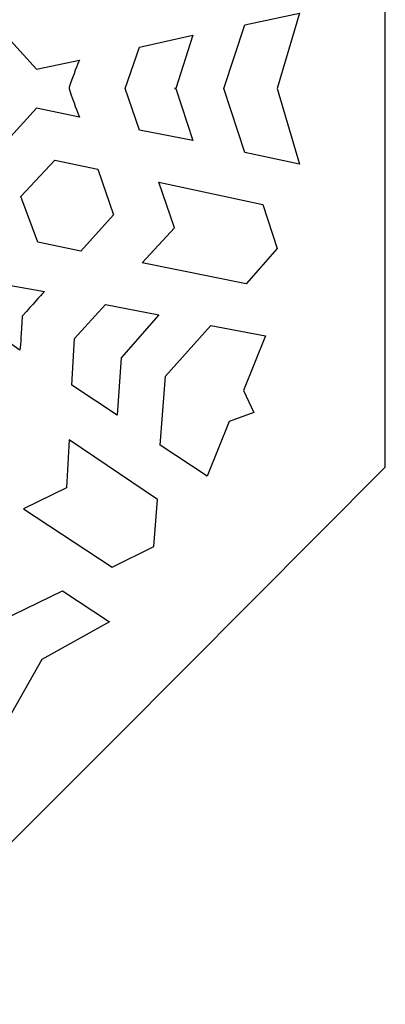
# Model space of a CAD drawing. Units: millimetres. Extents: x -188 to 47, y -115 to 132.
# Drawn here: x 32 to 47, y -115 to -76 of the extents above; entities that cross this region are included whole.
import ezdxf

# ---------------------------------------------------------------- set-up
doc = ezdxf.new("R2010")
doc.units = ezdxf.units.MM
doc.header["$MEASUREMENT"] = 0
doc.layers.add('layer 1', color=7, linetype='Continuous')

msp = doc.modelspace()

# ---------------------------------------------------------------- linework, layer by layer
at = {"layer": 'layer 1', "color": 250}
msp.add_open_spline([(25.531, -42.2018), (25.531, -42.2018), (36.2114, -52.8823), (36.2114, -52.8823), (36.2114, -52.8823), (36.2114, -52.8823), (46.8918, -63.5627), (46.8918, -63.5627), (46.8918, -63.5627), (46.8918, -63.5627), (46.8918, -78.7019), (46.8918, -78.7019), (46.8918, -78.7019), (46.8918, -78.7019), (46.8918, -93.7892), (46.8918, -93.7892), (46.8918, -93.7892), (46.8918, -93.7892), (36.2114, -104.5215), (36.2114, -104.5215), (36.2114, -104.5215), (36.2114, -104.5215), (25.531, -115.2018), (25.531, -115.2018), (25.531, -115.2018), (25.531, -115.2018), (10.3917, -115.2018), (10.3917, -115.2018), (10.3917, -115.2018), (10.3917, -115.2018), (-4.6956, -115.2018), (-4.6956, -115.2018), (-4.6956, -115.2018), (-4.6956, -115.2018), (-15.376, -104.5215), (-15.376, -104.5215), (-15.376, -104.5215), (-15.376, -104.5215), (-26.1082, -93.7892), (-26.1082, -93.7892), (-26.1082, -93.7892), (-26.1082, -93.7892), (-26.1082, -78.7019), (-26.1082, -78.7019), (-26.1082, -78.7019), (-26.1082, -78.7019), (-26.1082, -63.5627), (-26.1082, -63.5627), (-26.1082, -63.5627), (-26.1082, -63.5627), (-15.376, -52.8823), (-15.376, -52.8823), (-15.376, -52.8823), (-15.376, -52.8823), (-4.6956, -42.2018), (-4.6956, -42.2018), (-4.6956, -42.2018), (-4.6956, -42.2018), (10.3917, -42.2018), (10.3917, -42.2018), (10.3917, -42.2018), (10.3917, -42.2018), (25.531, -42.2018), (25.531, -42.2018), (25.531, -42.2018), (25.531, -42.2018), (25.531, -42.2018), (25.531, -42.2018)], degree=3, knots=[0, 0, 0, 0, 0.0555556, 0.0555556, 0.0555556, 0.0555556, 0.1111111, 0.1111111, 0.1111111, 0.1111111, 0.1666667, 0.1666667, 0.1666667, 0.1666667, 0.2222222, 0.2222222, 0.2222222, 0.2222222, 0.2777778, 0.2777778, 0.2777778, 0.2777778, 0.3333333, 0.3333333, 0.3333333, 0.3333333, 0.3888889, 0.3888889, 0.3888889, 0.3888889, 0.4444444, 0.4444444, 0.4444444, 0.4444444, 0.5, 0.5, 0.5, 0.5, 0.5555556, 0.5555556, 0.5555556, 0.5555556, 0.6111111, 0.6111111, 0.6111111, 0.6111111, 0.6666667, 0.6666667, 0.6666667, 0.6666667, 0.7222222, 0.7222222, 0.7222222, 0.7222222, 0.7777778, 0.7777778, 0.7777778, 0.7777778, 0.8333333, 0.8333333, 0.8333333, 0.8333333, 0.8888889, 0.8888889, 0.8888889, 0.8888889, 1, 1, 1, 1], dxfattribs=at)
at = {"layer": 'layer 1', "color": 7}
for points, knots in [([(43.4699, -81.709), (43.4699, -81.709), (42.5884, -78.7019), (42.5884, -78.7019), (42.5884, -78.7019), (42.5884, -78.7019), (43.4699, -75.6948), (43.4699, -75.6948), (43.4699, -75.6948), (43.4699, -75.6948), (41.2923, -76.1614), (41.2923, -76.1614), (41.2923, -76.1614), (41.2923, -76.1614), (40.4629, -78.7019), (40.4629, -78.7019), (40.4629, -78.7019), (40.4629, -78.7019), (41.2923, -81.2424), (41.2923, -81.2424), (41.2923, -81.2424), (41.2923, -81.2424), (43.4699, -81.709), (43.4699, -81.709)], [0, 0, 0, 0, 0.1428571, 0.1428571, 0.1428571, 0.1428571, 0.2857143, 0.2857143, 0.2857143, 0.2857143, 0.4285714, 0.4285714, 0.4285714, 0.4285714, 0.5714286, 0.5714286, 0.5714286, 0.5714286, 0.7142857, 0.7142857, 0.7142857, 0.7142857, 1, 1, 1, 1]), ([(29.3157, -78.7019), (29.3157, -78.7019), (31.4933, -79.1685), (31.4933, -79.1685), (31.4933, -79.1685), (31.4933, -79.1685), (31.9599, -80.6203), (31.9599, -80.6203), (31.9599, -80.6203), (31.9599, -80.6203), (32.9969, -79.4797), (32.9969, -79.4797), (32.9969, -79.4797), (32.9969, -79.4797), (34.7078, -79.8425), (34.7078, -79.8425), (34.7078, -79.8425), (34.6042, -79.5833), (34.5004, -79.324), (34.293, -78.7019), (34.293, -78.7019), (34.293, -78.7019), (34.293, -78.7019), (34.293, -78.7019), (34.293, -78.7019), (34.293, -78.7019), (34.293, -78.7019), (34.293, -78.7019), (34.293, -78.7019), (34.293, -78.7019), (34.293, -78.65), (34.293, -78.65), (34.293, -78.65), (34.293, -78.65), (34.293, -78.65), (34.293, -78.65), (34.293, -78.65), (34.5004, -78.0798), (34.6042, -77.7687), (34.7078, -77.5613), (34.7078, -77.5613), (34.7078, -77.5613), (32.9969, -77.9242), (32.9969, -77.9242), (32.9969, -77.9242), (32.9969, -77.9242), (31.9599, -76.7835), (31.9599, -76.7835), (31.9599, -76.7835), (31.9599, -76.7835), (31.4933, -78.2353), (31.4933, -78.2353), (31.4933, -78.2353), (31.4933, -78.2353), (29.3157, -78.7019), (29.3157, -78.7019)], [0, 0, 0, 0, 0.0666667, 0.0666667, 0.0666667, 0.0666667, 0.1333333, 0.1333333, 0.1333333, 0.1333333, 0.2, 0.2, 0.2, 0.2, 0.2666667, 0.2666667, 0.2666667, 0.2666667, 0.3333333, 0.3333333, 0.3333333, 0.3333333, 0.4, 0.4, 0.4, 0.4, 0.4666667, 0.4666667, 0.4666667, 0.4666667, 0.5333333, 0.5333333, 0.5333333, 0.5333333, 0.6, 0.6, 0.6, 0.6, 0.6666667, 0.6666667, 0.6666667, 0.6666667, 0.7333333, 0.7333333, 0.7333333, 0.7333333, 0.8, 0.8, 0.8, 0.8, 0.8666667, 0.8666667, 0.8666667, 0.8666667, 1, 1, 1, 1]), ([(36.5224, -78.7019), (36.5224, -78.7019), (37.0928, -80.361), (37.0928, -80.361), (37.0928, -80.361), (37.0928, -80.361), (39.2185, -80.7758), (39.2185, -80.7758), (39.2185, -80.7758), (39.2185, -80.7758), (38.5445, -78.7019), (38.5445, -78.7019), (38.5445, -78.7019), (38.5445, -78.7019), (38.4926, -78.7019), (38.4926, -78.7019), (38.4926, -78.7019), (38.4926, -78.7019), (38.5445, -78.7019), (38.5445, -78.7019), (38.5445, -78.7019), (38.5445, -78.7019), (38.4926, -78.7019), (38.4926, -78.7019), (38.4926, -78.7019), (38.4926, -78.7019), (38.5445, -78.7019), (38.5445, -78.7019), (38.5445, -78.7019), (38.5445, -78.7019), (39.2185, -76.5762), (39.2185, -76.5762), (39.2185, -76.5762), (39.2185, -76.5762), (37.0928, -77.0428), (37.0928, -77.0428), (37.0928, -77.0428), (37.0928, -77.0428), (36.5224, -78.7019), (36.5224, -78.7019)], [0, 0, 0, 0, 0.0909091, 0.0909091, 0.0909091, 0.0909091, 0.1818182, 0.1818182, 0.1818182, 0.1818182, 0.2727273, 0.2727273, 0.2727273, 0.2727273, 0.3636364, 0.3636364, 0.3636364, 0.3636364, 0.4545455, 0.4545455, 0.4545455, 0.4545455, 0.5454545, 0.5454545, 0.5454545, 0.5454545, 0.6363636, 0.6363636, 0.6363636, 0.6363636, 0.7272727, 0.7272727, 0.7272727, 0.7272727, 0.8181818, 0.8181818, 0.8181818, 0.8181818, 1, 1, 1, 1]), ([(36.0558, -83.731), (36.0558, -83.731), (36.0558, -83.731), (36.0558, -83.731), (36.0558, -83.731), (36.0558, -83.731), (36.0558, -83.731), (36.0558, -83.731), (36.0558, -83.731), (36.0558, -83.731), (36.0558, -83.731), (36.0558, -83.731), (36.0558, -83.731), (36.0558, -83.731), (35.4337, -81.9164), (35.4337, -81.9164), (35.4337, -81.9164), (35.4337, -81.9164), (33.7227, -81.5535), (33.7227, -81.5535), (33.7227, -81.5535), (33.7227, -81.5535), (32.3747, -83.0051), (32.3747, -83.0051), (32.3747, -83.0051), (32.3747, -83.0051), (32.3747, -83.0051), (32.3747, -83.0051), (32.3747, -83.0051), (32.3747, -83.0051), (32.3747, -83.0051), (32.3747, -83.0051), (32.3747, -83.0051), (32.3747, -83.0051), (32.3747, -83.0051), (32.3747, -83.0051), (32.3747, -83.0051), (32.3747, -83.0051), (32.3747, -83.0051), (32.3747, -83.0051), (32.3747, -83.0051), (32.3747, -83.0051), (32.3747, -83.0051), (32.3747, -83.0051), (32.3747, -83.0051), (32.3747, -83.0051), (32.3747, -83.0051), (32.3747, -83.0051), (32.3747, -83.0051), (32.3747, -83.0051), (33.0487, -84.8198), (33.0487, -84.8198), (33.0487, -84.8198), (33.0487, -84.8198), (34.7597, -85.1827), (34.7597, -85.1827), (34.7597, -85.1827), (34.7597, -85.1827), (36.0558, -83.731), (36.0558, -83.731), (36.0558, -83.731), (36.0558, -83.731), (36.0558, -83.731), (36.0558, -83.731)], [0, 0, 0, 0, 0.0588235, 0.0588235, 0.0588235, 0.0588235, 0.1176471, 0.1176471, 0.1176471, 0.1176471, 0.1764706, 0.1764706, 0.1764706, 0.1764706, 0.2352941, 0.2352941, 0.2352941, 0.2352941, 0.2941176, 0.2941176, 0.2941176, 0.2941176, 0.3529412, 0.3529412, 0.3529412, 0.3529412, 0.4117647, 0.4117647, 0.4117647, 0.4117647, 0.4705882, 0.4705882, 0.4705882, 0.4705882, 0.5294118, 0.5294118, 0.5294118, 0.5294118, 0.5882353, 0.5882353, 0.5882353, 0.5882353, 0.6470588, 0.6470588, 0.6470588, 0.6470588, 0.7058824, 0.7058824, 0.7058824, 0.7058824, 0.7647059, 0.7647059, 0.7647059, 0.7647059, 0.8235294, 0.8235294, 0.8235294, 0.8235294, 0.8823529, 0.8823529, 0.8823529, 0.8823529, 1, 1, 1, 1]), ([(42.5884, -85.0791), (42.5884, -85.0791), (42.0182, -83.3162), (42.0182, -83.3162), (42.0182, -83.3162), (42.0182, -83.3162), (37.8705, -82.4349), (37.8705, -82.4349), (37.8705, -82.4349), (37.8705, -82.4349), (38.4926, -84.2495), (38.4926, -84.2495), (38.4926, -84.2495), (38.4926, -84.2495), (38.4926, -84.2495), (38.4926, -84.2495), (38.4926, -84.2495), (38.4926, -84.2495), (38.4926, -84.2495), (38.4926, -84.2495), (38.4926, -84.2495), (38.4926, -84.2495), (38.4926, -84.2495), (38.4926, -84.2495), (38.4926, -84.2495), (38.4926, -84.2495), (38.4926, -84.2495), (38.4926, -84.2495), (38.4926, -84.2495), (38.4926, -84.2495), (38.4926, -84.2495), (38.4926, -84.2495), (38.4926, -84.2495), (38.4926, -84.2495), (38.4926, -84.2495), (38.4926, -84.2495), (38.4926, -84.2495), (38.4926, -84.2495), (38.4926, -84.2495), (38.4926, -84.2495), (38.4926, -84.2495), (38.4926, -84.2495), (38.4926, -84.2495), (38.4926, -84.2495), (38.4926, -84.2495), (38.4926, -84.2495), (37.1965, -85.6493), (37.1965, -85.6493), (37.1965, -85.6493), (37.1965, -85.6493), (41.3442, -86.4789), (41.3442, -86.4789), (41.3442, -86.4789), (41.3442, -86.4789), (42.5884, -85.0791), (42.5884, -85.0791)], [0, 0, 0, 0, 0.0666667, 0.0666667, 0.0666667, 0.0666667, 0.1333333, 0.1333333, 0.1333333, 0.1333333, 0.2, 0.2, 0.2, 0.2, 0.2666667, 0.2666667, 0.2666667, 0.2666667, 0.3333333, 0.3333333, 0.3333333, 0.3333333, 0.4, 0.4, 0.4, 0.4, 0.4666667, 0.4666667, 0.4666667, 0.4666667, 0.5333333, 0.5333333, 0.5333333, 0.5333333, 0.6, 0.6, 0.6, 0.6, 0.6666667, 0.6666667, 0.6666667, 0.6666667, 0.7333333, 0.7333333, 0.7333333, 0.7333333, 0.8, 0.8, 0.8, 0.8, 0.8666667, 0.8666667, 0.8666667, 0.8666667, 1, 1, 1, 1]), ([(32.4266, -87.775), (32.4266, -87.775), (32.4266, -87.775), (32.4266, -87.775), (32.4266, -87.775), (32.4266, -87.775), (32.4266, -87.775), (32.4266, -87.775), (32.4266, -87.775), (32.8932, -87.2565), (33.1006, -86.9973), (33.3079, -86.7899), (33.3079, -86.7899), (33.3079, -86.7899), (31.5971, -86.4789), (31.5971, -86.4789), (31.5971, -86.4789), (31.5971, -86.4789), (31.0786, -85.0272), (31.0786, -85.0272), (31.0786, -85.0272), (31.0786, -85.0272), (30.0935, -86.1678), (30.0935, -86.1678), (30.0935, -86.1678), (30.0935, -86.1678), (27.19, -85.6493), (27.19, -85.6493), (27.19, -85.6493), (27.19, -85.6493), (29.6269, -87.3084), (29.6269, -87.3084), (29.6269, -87.3084), (29.6269, -87.3084), (29.5231, -88.812), (29.5231, -88.812), (29.5231, -88.812), (29.5231, -88.812), (30.923, -88.1379), (30.923, -88.1379), (30.923, -88.1379), (30.923, -88.1379), (32.3228, -89.123), (32.3228, -89.123), (32.3228, -89.123), (32.3747, -88.8638), (32.3747, -88.5009), (32.4266, -87.775), (32.4266, -87.775), (32.4266, -87.775), (32.4266, -87.775), (32.4266, -87.775), (32.4266, -87.775), (32.4266, -87.775), (32.4266, -87.775), (32.4266, -87.775)], [0, 0, 0, 0, 0.0666667, 0.0666667, 0.0666667, 0.0666667, 0.1333333, 0.1333333, 0.1333333, 0.1333333, 0.2, 0.2, 0.2, 0.2, 0.2666667, 0.2666667, 0.2666667, 0.2666667, 0.3333333, 0.3333333, 0.3333333, 0.3333333, 0.4, 0.4, 0.4, 0.4, 0.4666667, 0.4666667, 0.4666667, 0.4666667, 0.5333333, 0.5333333, 0.5333333, 0.5333333, 0.6, 0.6, 0.6, 0.6, 0.6666667, 0.6666667, 0.6666667, 0.6666667, 0.7333333, 0.7333333, 0.7333333, 0.7333333, 0.8, 0.8, 0.8, 0.8, 0.8666667, 0.8666667, 0.8666667, 0.8666667, 1, 1, 1, 1]), ([(36.3669, -89.4342), (36.3669, -89.4342), (36.3669, -89.4342), (36.3669, -89.4342), (36.3669, -89.4342), (36.3669, -89.4342), (36.3669, -89.4342), (36.3669, -89.4342), (36.3669, -89.4342), (36.3669, -89.4342), (37.8705, -87.7232), (37.8705, -87.7232), (37.8705, -87.7232), (37.8705, -87.7232), (35.7448, -87.3084), (35.7448, -87.3084), (35.7448, -87.3084), (35.7448, -87.3084), (34.5004, -88.6564), (34.5004, -88.6564), (34.5004, -88.6564), (34.5004, -88.6564), (34.5004, -88.6564), (34.5004, -88.6564), (34.5004, -88.6564), (34.5004, -88.6564), (34.5004, -88.6564), (34.5004, -88.6564), (34.5004, -88.6564), (34.5004, -88.6564), (34.5004, -88.6564), (34.5004, -88.6564), (34.5004, -88.6564), (34.5004, -88.6564), (34.5004, -88.6564), (34.5004, -88.6564), (34.5004, -88.6564), (34.5004, -88.6564), (34.5004, -88.6564), (34.5004, -88.6564), (34.5004, -88.6564), (34.5004, -88.6564), (34.5004, -88.6564), (34.5004, -88.6564), (34.5004, -88.6564), (34.5004, -88.6564), (34.3968, -90.5229), (34.3968, -90.5229), (34.3968, -90.5229), (34.3968, -90.5229), (36.2114, -91.7154), (36.2114, -91.7154), (36.2114, -91.7154), (36.2114, -91.7154), (36.3669, -89.4342), (36.3669, -89.4342), (36.3669, -89.4342), (36.3669, -89.4342), (36.3669, -89.4342), (36.3669, -89.4342), (36.3669, -89.4342), (36.3669, -89.4342), (36.3669, -89.4342), (36.3669, -89.4342)], [0, 0, 0, 0, 0.0588235, 0.0588235, 0.0588235, 0.0588235, 0.1176471, 0.1176471, 0.1176471, 0.1176471, 0.1764706, 0.1764706, 0.1764706, 0.1764706, 0.2352941, 0.2352941, 0.2352941, 0.2352941, 0.2941176, 0.2941176, 0.2941176, 0.2941176, 0.3529412, 0.3529412, 0.3529412, 0.3529412, 0.4117647, 0.4117647, 0.4117647, 0.4117647, 0.4705882, 0.4705882, 0.4705882, 0.4705882, 0.5294118, 0.5294118, 0.5294118, 0.5294118, 0.5882353, 0.5882353, 0.5882353, 0.5882353, 0.6470588, 0.6470588, 0.6470588, 0.6470588, 0.7058824, 0.7058824, 0.7058824, 0.7058824, 0.7647059, 0.7647059, 0.7647059, 0.7647059, 0.8235294, 0.8235294, 0.8235294, 0.8235294, 0.8823529, 0.8823529, 0.8823529, 0.8823529, 1, 1, 1, 1]), ([(41.6552, -91.6118), (41.6552, -91.6118), (41.2405, -90.7303), (41.2405, -90.7303), (41.2405, -90.7303), (41.2405, -90.7303), (42.1218, -88.5528), (42.1218, -88.5528), (42.1218, -88.5528), (42.1218, -88.5528), (39.9444, -88.1379), (39.9444, -88.1379), (39.9444, -88.1379), (39.9444, -88.1379), (38.1298, -90.16), (38.1298, -90.16), (38.1298, -90.16), (38.1298, -90.16), (38.1298, -90.16), (38.1298, -90.16), (38.1298, -90.16), (38.1298, -90.16), (38.1298, -90.16), (38.1298, -90.16), (38.1298, -90.16), (38.1298, -90.16), (38.1298, -90.16), (38.1298, -90.16), (38.1298, -90.16), (38.1298, -90.16), (38.1298, -90.16), (38.1298, -90.16), (38.1298, -90.16), (38.1298, -90.16), (37.9222, -92.9079), (37.9222, -92.9079), (37.9222, -92.9079), (37.9222, -92.9079), (39.7887, -94.1522), (39.7887, -94.1522), (39.7887, -94.1522), (39.7887, -94.1522), (40.6702, -91.9746), (40.6702, -91.9746), (40.6702, -91.9746), (40.6702, -91.9746), (41.6552, -91.6118), (41.6552, -91.6118)], [0, 0, 0, 0, 0.0769231, 0.0769231, 0.0769231, 0.0769231, 0.1538462, 0.1538462, 0.1538462, 0.1538462, 0.2307692, 0.2307692, 0.2307692, 0.2307692, 0.3076923, 0.3076923, 0.3076923, 0.3076923, 0.3846154, 0.3846154, 0.3846154, 0.3846154, 0.4615385, 0.4615385, 0.4615385, 0.4615385, 0.5384615, 0.5384615, 0.5384615, 0.5384615, 0.6153846, 0.6153846, 0.6153846, 0.6153846, 0.6923077, 0.6923077, 0.6923077, 0.6923077, 0.7692308, 0.7692308, 0.7692308, 0.7692308, 0.8461538, 0.8461538, 0.8461538, 0.8461538, 1, 1, 1, 1]), ([(37.6631, -96.9519), (37.6631, -96.9519), (36.004, -97.7814), (36.004, -97.7814), (36.004, -97.7814), (36.004, -97.7814), (32.4784, -95.4483), (32.4784, -95.4483), (32.4784, -95.4483), (32.4784, -95.4483), (34.1893, -94.6188), (34.1893, -94.6188), (34.1893, -94.6188), (34.1893, -94.6188), (34.1893, -94.6188), (34.1893, -94.6188), (34.1893, -94.6188), (34.1893, -94.6188), (34.1893, -94.6188), (34.1893, -94.6188), (34.1893, -94.6188), (34.1893, -94.6188), (34.1893, -94.6188), (34.1893, -94.6188), (34.1893, -94.6188), (34.1893, -94.6188), (34.1893, -94.6188), (34.1893, -94.6188), (34.1893, -94.6188), (34.1893, -94.6188), (34.1893, -94.6188), (34.1893, -94.6188), (34.1893, -94.6188), (34.1893, -94.6188), (34.1893, -94.6188), (34.1893, -94.6188), (34.1893, -94.6188), (34.1893, -94.6188), (34.1893, -94.6188), (34.1893, -94.6188), (34.1893, -94.6188), (34.1893, -94.6188), (34.1893, -94.6188), (34.1893, -94.6188), (34.1893, -94.6188), (34.1893, -94.6188), (34.293, -92.7005), (34.293, -92.7005), (34.293, -92.7005), (34.293, -92.7005), (37.8186, -95.0855), (37.8186, -95.0855), (37.8186, -95.0855), (37.8186, -95.0855), (37.6631, -96.9519), (37.6631, -96.9519)], [0, 0, 0, 0, 0.0666667, 0.0666667, 0.0666667, 0.0666667, 0.1333333, 0.1333333, 0.1333333, 0.1333333, 0.2, 0.2, 0.2, 0.2, 0.2666667, 0.2666667, 0.2666667, 0.2666667, 0.3333333, 0.3333333, 0.3333333, 0.3333333, 0.4, 0.4, 0.4, 0.4, 0.4666667, 0.4666667, 0.4666667, 0.4666667, 0.5333333, 0.5333333, 0.5333333, 0.5333333, 0.6, 0.6, 0.6, 0.6, 0.6666667, 0.6666667, 0.6666667, 0.6666667, 0.7333333, 0.7333333, 0.7333333, 0.7333333, 0.8, 0.8, 0.8, 0.8, 0.8666667, 0.8666667, 0.8666667, 0.8666667, 1, 1, 1, 1]), ([(31.6488, -104.2105), (31.6488, -104.2105), (33.2043, -101.4625), (33.2043, -101.4625), (33.2043, -101.4625), (33.2043, -101.4625), (35.9003, -99.959), (35.9003, -99.959), (35.9003, -99.959), (35.9003, -99.959), (35.9003, -99.959), (35.9003, -99.959), (35.9003, -99.959), (35.9003, -99.959), (34.0338, -98.7147), (34.0338, -98.7147), (34.0338, -98.7147), (34.0338, -98.7147), (31.5971, -99.9071), (31.5971, -99.9071), (31.5971, -99.9071), (31.5971, -99.9071), (31.6488, -99.9071), (31.6488, -99.9071), (31.6488, -99.9071), (31.6488, -99.9071), (30.4563, -102.344), (30.4563, -102.344), (30.4563, -102.344), (30.4563, -102.344), (31.6488, -104.2105), (31.6488, -104.2105), (31.6488, -104.2105), (31.6488, -104.2105), (31.6488, -104.2105), (31.6488, -104.2105)], [0, 0, 0, 0, 0.1, 0.1, 0.1, 0.1, 0.2, 0.2, 0.2, 0.2, 0.3, 0.3, 0.3, 0.3, 0.4, 0.4, 0.4, 0.4, 0.5, 0.5, 0.5, 0.5, 0.6, 0.6, 0.6, 0.6, 0.7, 0.7, 0.7, 0.7, 0.8, 0.8, 0.8, 0.8, 1, 1, 1, 1])]:
    msp.add_open_spline(points, degree=3, knots=knots, dxfattribs=at)

doc.saveas('drawing.dxf')
